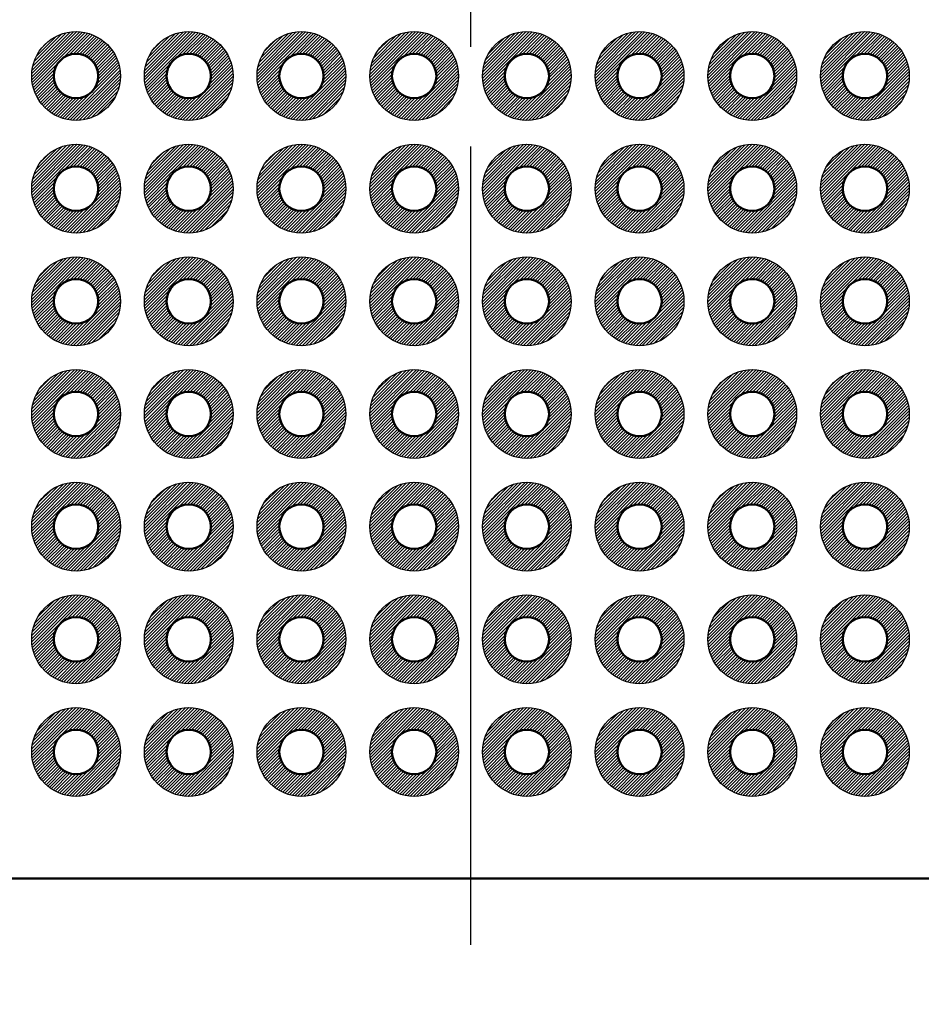
# Model space of a CAD drawing. Units: millimetres. Extents: x 0 to 605, y 0 to 420.
# Drawn here: x 246 to 266, y 141 to 163 of the extents above; entities that cross this region are included whole.
import ezdxf

# ---------------------------------------------------------------- set-up
doc = ezdxf.new("R2010")
doc.units = ezdxf.units.MM
doc.header["$LTSCALE"] = 1.5
doc.linetypes.add('AM_ISO08W050', pattern=[18, 12, -1.5, 3, -1.5])
for name, color, linetype, lineweight in [('AM_5', 3, 'Continuous', 25), ('AM_7', 4, 'AM_ISO08W050', 25), ('基板', 7, 'Continuous', 50), ('ﾊﾝﾀﾞ', 8, 'Continuous', 25)]:
    doc.layers.add(name, color=color, linetype=linetype, lineweight=lineweight)
doc.styles.get("Standard").update_dxf_attribs({"font": 'ISOCP.SHX', "bigfont": 'EXTFONT.SHX'})
doc.dimstyles.new('AM_ISO$0', dxfattribs={"dimtxt": 3.5, "dimasz": 2.5, "dimexe": 1, "dimexo": 1, "dimgap": 1.5, "dimtad": 1, "dimdsep": 46, "dimtxsty": 'STANDARD', "dimblk": 'OPEN30', "dimcen": 0, "dimclrd": 3, "dimclre": 3, "dimclrt": 2, "dimadec": 0, "dimazin": 2, "dimtp": 0.1, "dimtm": 0.1, "dimtfac": 0.71, "dimtmove": 0, "dimatfit": 3, "dimldrblk": 'OPEN30', "dimfxl": 1, "dimlwd": -1, "dimlwe": -1, "dimarcsym": 0})
pattern_1 = [(45, (-410.35434, -257.498944), (-0.035355339, 0.035355339), [])]

# ---------------------------------------------------------------- blocks, each defined once
blk = doc.blocks.new('_Open30')
at = {"color": 0, "linetype": 'ByBlock', "lineweight": -2}
for p, q in [((-1, 0.2679), (0, 0)), ((0, 0), (-1, -0.2679)), ((0, 0), (-1, 0))]:
    blk.add_line(p, q, dxfattribs=at)
blk = doc.blocks.new('*D27')
at = {"layer": 'AM_5', "color": 3}
for p, q in [((214.869, 139.927), (214.869, 121.927)), ((296.869, 139.927), (296.869, 121.927)), ((218.619, 123.427), (293.119, 123.427))]:
    blk.add_line(p, q, dxfattribs=at)
at = {"layer": 'Defpoints', "color": 0}
for p in [(214.869, 141.427), (296.869, 141.427), (296.869, 123.427)]:
    blk.add_point(p, dxfattribs=at)
at = {"layer": 'AM_5', "color": 3, "xscale": 3.75, "yscale": 3.75, "zscale": 3.75, "rotation": 180}
blk.add_blockref('_Open30', (214.869, 123.427), dxfattribs=at)
at = {"layer": 'AM_5', "color": 3, "xscale": 3.75, "yscale": 3.75, "zscale": 3.75}
blk.add_blockref('_Open30', (296.869, 123.427), dxfattribs=at)
at = {"layer": 'AM_5', "color": 2, "insert": (255.869, 128.302), "char_height": 5.25, "attachment_point": 5}
blk.add_mtext('82', dxfattribs=at)

msp = doc.modelspace()

# ---------------------------------------------------------------- hatches: boundary and pattern name
at = {"layer": 'ﾊﾝﾀﾞ'}
h = msp.add_hatch(dxfattribs=at)
h.set_pattern_fill('_U', color=8, scale=0.05, angle=45, style=0, pattern_type=0)
h.set_pattern_definition(pattern_1)
edge = h.paths.add_edge_path()
edge.add_arc((246.979, 161.617), 1, -114.2062, 168.5408, ccw=False)
edge.add_arc((246.979, 161.617), 1, 168.5408, 245.7938, ccw=False)
edge = h.paths.add_edge_path(flags=16)
edge.add_arc((246.979, 161.617), 0.5, 348.5408, 605.7938)
edge.add_arc((246.979, 161.617), 0.5, 245.7938, 348.5408)
h = msp.add_hatch(dxfattribs=at)
h.set_pattern_fill('_U', color=8, scale=0.05, angle=45, style=0, pattern_type=0)
h.set_pattern_definition(pattern_1)
edge = h.paths.add_edge_path()
edge.add_arc((249.519, 161.617), 1, -114.2062, 168.5408, ccw=False)
edge.add_arc((249.519, 161.617), 1, 168.5408, 245.7938, ccw=False)
edge = h.paths.add_edge_path(flags=16)
edge.add_arc((249.519, 161.617), 0.5, 348.5408, 605.7938)
edge.add_arc((249.519, 161.617), 0.5, 245.7938, 348.5408)
h = msp.add_hatch(dxfattribs=at)
h.set_pattern_fill('_U', color=8, scale=0.05, angle=45, style=0, pattern_type=0)
h.set_pattern_definition(pattern_1)
edge = h.paths.add_edge_path()
edge.add_arc((252.059, 161.617), 1, -114.2062, 168.5408, ccw=False)
edge.add_arc((252.059, 161.617), 1, 168.5408, 245.7938, ccw=False)
edge = h.paths.add_edge_path(flags=16)
edge.add_arc((252.059, 161.617), 0.5, 348.5408, 605.7938)
edge.add_arc((252.059, 161.617), 0.5, 245.7938, 348.5408)
h = msp.add_hatch(dxfattribs=at)
h.set_pattern_fill('_U', color=8, scale=0.05, angle=45, style=0, pattern_type=0)
h.set_pattern_definition(pattern_1)
edge = h.paths.add_edge_path()
edge.add_arc((254.599, 161.617), 1, -114.2062, 168.5408, ccw=False)
edge.add_arc((254.599, 161.617), 1, 168.5408, 245.7938, ccw=False)
edge = h.paths.add_edge_path(flags=16)
edge.add_arc((254.599, 161.617), 0.5, 348.5408, 605.7938)
edge.add_arc((254.599, 161.617), 0.5, 245.7938, 348.5408)
h = msp.add_hatch(dxfattribs=at)
h.set_pattern_fill('_U', color=8, scale=0.05, angle=45, style=0, pattern_type=0)
h.set_pattern_definition([(45, (84.22442, -50.588944), (-0.035355339, 0.035355339), [])])
edge = h.paths.add_edge_path()
edge.add_arc((257.139, 161.617), 1, 11.4592, 294.2062)
edge.add_arc((257.139, 161.617), 1, -65.7938, 11.4592)
edge = h.paths.add_edge_path(flags=16)
edge.add_arc((257.139, 161.617), 0.5, -425.7938, -168.5408, ccw=False)
edge.add_arc((257.139, 161.617), 0.5, -168.5408, -65.7938, ccw=False)
h = msp.add_hatch(dxfattribs=at)
h.set_pattern_fill('_U', color=8, scale=0.05, angle=45, style=0, pattern_type=0)
h.set_pattern_definition([(45, (86.76442, -50.588944), (-0.035355339, 0.035355339), [])])
edge = h.paths.add_edge_path()
edge.add_arc((259.679, 161.617), 1, 11.4592, 294.2062)
edge.add_arc((259.679, 161.617), 1, -65.7938, 11.4592)
edge = h.paths.add_edge_path(flags=16)
edge.add_arc((259.679, 161.617), 0.5, -425.7938, -168.5408, ccw=False)
edge.add_arc((259.679, 161.617), 0.5, -168.5408, -65.7938, ccw=False)
h = msp.add_hatch(dxfattribs=at)
h.set_pattern_fill('_U', color=8, scale=0.05, angle=45, style=0, pattern_type=0)
h.set_pattern_definition([(45, (89.30442, -50.588944), (-0.035355339, 0.035355339), [])])
edge = h.paths.add_edge_path()
edge.add_arc((262.219, 161.617), 1, 11.4592, 294.2062)
edge.add_arc((262.219, 161.617), 1, -65.7938, 11.4592)
edge = h.paths.add_edge_path(flags=16)
edge.add_arc((262.219, 161.617), 0.5, -425.7938, -168.5408, ccw=False)
edge.add_arc((262.219, 161.617), 0.5, -168.5408, -65.7938, ccw=False)
h = msp.add_hatch(dxfattribs=at)
h.set_pattern_fill('_U', color=8, scale=0.05, angle=45, style=0, pattern_type=0)
h.set_pattern_definition([(45, (91.84442, -50.588944), (-0.035355339, 0.035355339), [])])
edge = h.paths.add_edge_path()
edge.add_arc((264.759, 161.617), 1, 11.4592, 294.2062)
edge.add_arc((264.759, 161.617), 1, -65.7938, 11.4592)
edge = h.paths.add_edge_path(flags=16)
edge.add_arc((264.759, 161.617), 0.5, -425.7938, -168.5408, ccw=False)
edge.add_arc((264.759, 161.617), 0.5, -168.5408, -65.7938, ccw=False)
h = msp.add_hatch(dxfattribs=at)
h.set_pattern_fill('_U', color=8, scale=0.05, angle=45, style=0, pattern_type=0)
h.set_pattern_definition(pattern_1)
edge = h.paths.add_edge_path()
edge.add_arc((246.979, 159.077), 1, -114.2062, 168.5408, ccw=False)
edge.add_arc((246.979, 159.077), 1, 168.5408, 245.7938, ccw=False)
edge = h.paths.add_edge_path(flags=16)
edge.add_arc((246.979, 159.077), 0.5, 348.5408, 605.7938)
edge.add_arc((246.979, 159.077), 0.5, 245.7938, 348.5408)
h = msp.add_hatch(dxfattribs=at)
h.set_pattern_fill('_U', color=8, scale=0.05, angle=45, style=0, pattern_type=0)
h.set_pattern_definition(pattern_1)
edge = h.paths.add_edge_path()
edge.add_arc((249.519, 159.077), 1, -114.2062, 168.5408, ccw=False)
edge.add_arc((249.519, 159.077), 1, 168.5408, 245.7938, ccw=False)
edge = h.paths.add_edge_path(flags=16)
edge.add_arc((249.519, 159.077), 0.5, 348.5408, 605.7938)
edge.add_arc((249.519, 159.077), 0.5, 245.7938, 348.5408)
h = msp.add_hatch(dxfattribs=at)
h.set_pattern_fill('_U', color=8, scale=0.05, angle=45, style=0, pattern_type=0)
h.set_pattern_definition(pattern_1)
edge = h.paths.add_edge_path()
edge.add_arc((252.059, 159.077), 1, -114.2062, 168.5408, ccw=False)
edge.add_arc((252.059, 159.077), 1, 168.5408, 245.7938, ccw=False)
edge = h.paths.add_edge_path(flags=16)
edge.add_arc((252.059, 159.077), 0.5, 348.5408, 605.7938)
edge.add_arc((252.059, 159.077), 0.5, 245.7938, 348.5408)
h = msp.add_hatch(dxfattribs=at)
h.set_pattern_fill('_U', color=8, scale=0.05, angle=45, style=0, pattern_type=0)
h.set_pattern_definition(pattern_1)
edge = h.paths.add_edge_path()
edge.add_arc((254.599, 159.077), 1, -114.2062, 168.5408, ccw=False)
edge.add_arc((254.599, 159.077), 1, 168.5408, 245.7938, ccw=False)
edge = h.paths.add_edge_path(flags=16)
edge.add_arc((254.599, 159.077), 0.5, 348.5408, 605.7938)
edge.add_arc((254.599, 159.077), 0.5, 245.7938, 348.5408)
h = msp.add_hatch(dxfattribs=at)
h.set_pattern_fill('_U', color=8, scale=0.05, angle=45, style=0, pattern_type=0)
h.set_pattern_definition([(45, (84.22442, -48.048944), (-0.035355339, 0.035355339), [])])
edge = h.paths.add_edge_path()
edge.add_arc((257.139, 159.077), 1, 11.4592, 294.2062)
edge.add_arc((257.139, 159.077), 1, -65.7938, 11.4592)
edge = h.paths.add_edge_path(flags=16)
edge.add_arc((257.139, 159.077), 0.5, -425.7938, -168.5408, ccw=False)
edge.add_arc((257.139, 159.077), 0.5, -168.5408, -65.7938, ccw=False)
h = msp.add_hatch(dxfattribs=at)
h.set_pattern_fill('_U', color=8, scale=0.05, angle=45, style=0, pattern_type=0)
h.set_pattern_definition([(45, (86.76442, -48.048944), (-0.035355339, 0.035355339), [])])
edge = h.paths.add_edge_path()
edge.add_arc((259.679, 159.077), 1, 11.4592, 294.2062)
edge.add_arc((259.679, 159.077), 1, -65.7938, 11.4592)
edge = h.paths.add_edge_path(flags=16)
edge.add_arc((259.679, 159.077), 0.5, -425.7938, -168.5408, ccw=False)
edge.add_arc((259.679, 159.077), 0.5, -168.5408, -65.7938, ccw=False)
h = msp.add_hatch(dxfattribs=at)
h.set_pattern_fill('_U', color=8, scale=0.05, angle=45, style=0, pattern_type=0)
h.set_pattern_definition([(45, (89.30442, -48.048944), (-0.035355339, 0.035355339), [])])
edge = h.paths.add_edge_path()
edge.add_arc((262.219, 159.077), 1, 11.4592, 294.2062)
edge.add_arc((262.219, 159.077), 1, -65.7938, 11.4592)
edge = h.paths.add_edge_path(flags=16)
edge.add_arc((262.219, 159.077), 0.5, -425.7938, -168.5408, ccw=False)
edge.add_arc((262.219, 159.077), 0.5, -168.5408, -65.7938, ccw=False)
h = msp.add_hatch(dxfattribs=at)
h.set_pattern_fill('_U', color=8, scale=0.05, angle=45, style=0, pattern_type=0)
h.set_pattern_definition([(45, (91.84442, -48.048944), (-0.035355339, 0.035355339), [])])
edge = h.paths.add_edge_path()
edge.add_arc((264.759, 159.077), 1, 11.4592, 294.2062)
edge.add_arc((264.759, 159.077), 1, -65.7938, 11.4592)
edge = h.paths.add_edge_path(flags=16)
edge.add_arc((264.759, 159.077), 0.5, -425.7938, -168.5408, ccw=False)
edge.add_arc((264.759, 159.077), 0.5, -168.5408, -65.7938, ccw=False)
h = msp.add_hatch(dxfattribs=at)
h.set_pattern_fill('_U', color=8, scale=0.05, angle=45, style=0, pattern_type=0)
h.set_pattern_definition(pattern_1)
edge = h.paths.add_edge_path()
edge.add_arc((246.979, 156.537), 1, -114.2062, 168.5408, ccw=False)
edge.add_arc((246.979, 156.537), 1, 168.5408, 245.7938, ccw=False)
edge = h.paths.add_edge_path(flags=16)
edge.add_arc((246.979, 156.537), 0.5, 348.5408, 605.7938)
edge.add_arc((246.979, 156.537), 0.5, 245.7938, 348.5408)
h = msp.add_hatch(dxfattribs=at)
h.set_pattern_fill('_U', color=8, scale=0.05, angle=45, style=0, pattern_type=0)
h.set_pattern_definition(pattern_1)
edge = h.paths.add_edge_path()
edge.add_arc((249.519, 156.537), 1, -114.2062, 168.5408, ccw=False)
edge.add_arc((249.519, 156.537), 1, 168.5408, 245.7938, ccw=False)
edge = h.paths.add_edge_path(flags=16)
edge.add_arc((249.519, 156.537), 0.5, 348.5408, 605.7938)
edge.add_arc((249.519, 156.537), 0.5, 245.7938, 348.5408)
h = msp.add_hatch(dxfattribs=at)
h.set_pattern_fill('_U', color=8, scale=0.05, angle=45, style=0, pattern_type=0)
h.set_pattern_definition(pattern_1)
edge = h.paths.add_edge_path()
edge.add_arc((252.059, 156.537), 1, -114.2062, 168.5408, ccw=False)
edge.add_arc((252.059, 156.537), 1, 168.5408, 245.7938, ccw=False)
edge = h.paths.add_edge_path(flags=16)
edge.add_arc((252.059, 156.537), 0.5, 348.5408, 605.7938)
edge.add_arc((252.059, 156.537), 0.5, 245.7938, 348.5408)
h = msp.add_hatch(dxfattribs=at)
h.set_pattern_fill('_U', color=8, scale=0.05, angle=45, style=0, pattern_type=0)
h.set_pattern_definition(pattern_1)
edge = h.paths.add_edge_path()
edge.add_arc((254.599, 156.537), 1, -114.2062, 168.5408, ccw=False)
edge.add_arc((254.599, 156.537), 1, 168.5408, 245.7938, ccw=False)
edge = h.paths.add_edge_path(flags=16)
edge.add_arc((254.599, 156.537), 0.5, 348.5408, 605.7938)
edge.add_arc((254.599, 156.537), 0.5, 245.7938, 348.5408)
h = msp.add_hatch(dxfattribs=at)
h.set_pattern_fill('_U', color=8, scale=0.05, angle=45, style=0, pattern_type=0)
h.set_pattern_definition([(45, (84.22442, -45.508944), (-0.035355339, 0.035355339), [])])
edge = h.paths.add_edge_path()
edge.add_arc((257.139, 156.537), 1, 11.4592, 294.2062)
edge.add_arc((257.139, 156.537), 1, -65.7938, 11.4592)
edge = h.paths.add_edge_path(flags=16)
edge.add_arc((257.139, 156.537), 0.5, -425.7938, -168.5408, ccw=False)
edge.add_arc((257.139, 156.537), 0.5, -168.5408, -65.7938, ccw=False)
h = msp.add_hatch(dxfattribs=at)
h.set_pattern_fill('_U', color=8, scale=0.05, angle=45, style=0, pattern_type=0)
h.set_pattern_definition([(45, (86.76442, -45.508944), (-0.035355339, 0.035355339), [])])
edge = h.paths.add_edge_path()
edge.add_arc((259.679, 156.537), 1, 11.4592, 294.2062)
edge.add_arc((259.679, 156.537), 1, -65.7938, 11.4592)
edge = h.paths.add_edge_path(flags=16)
edge.add_arc((259.679, 156.537), 0.5, -425.7938, -168.5408, ccw=False)
edge.add_arc((259.679, 156.537), 0.5, -168.5408, -65.7938, ccw=False)
h = msp.add_hatch(dxfattribs=at)
h.set_pattern_fill('_U', color=8, scale=0.05, angle=45, style=0, pattern_type=0)
h.set_pattern_definition([(45, (89.30442, -45.508944), (-0.035355339, 0.035355339), [])])
edge = h.paths.add_edge_path()
edge.add_arc((262.219, 156.537), 1, 11.4592, 294.2062)
edge.add_arc((262.219, 156.537), 1, -65.7938, 11.4592)
edge = h.paths.add_edge_path(flags=16)
edge.add_arc((262.219, 156.537), 0.5, -425.7938, -168.5408, ccw=False)
edge.add_arc((262.219, 156.537), 0.5, -168.5408, -65.7938, ccw=False)
h = msp.add_hatch(dxfattribs=at)
h.set_pattern_fill('_U', color=8, scale=0.05, angle=45, style=0, pattern_type=0)
h.set_pattern_definition([(45, (91.84442, -45.508944), (-0.035355339, 0.035355339), [])])
edge = h.paths.add_edge_path()
edge.add_arc((264.759, 156.537), 1, 11.4592, 294.2062)
edge.add_arc((264.759, 156.537), 1, -65.7938, 11.4592)
edge = h.paths.add_edge_path(flags=16)
edge.add_arc((264.759, 156.537), 0.5, -425.7938, -168.5408, ccw=False)
edge.add_arc((264.759, 156.537), 0.5, -168.5408, -65.7938, ccw=False)
h = msp.add_hatch(dxfattribs=at)
h.set_pattern_fill('_U', color=8, scale=0.05, angle=45, style=0, pattern_type=0)
h.set_pattern_definition(pattern_1)
edge = h.paths.add_edge_path()
edge.add_arc((246.979, 153.997), 1, -114.2062, 168.5408, ccw=False)
edge.add_arc((246.979, 153.997), 1, 168.5408, 245.7938, ccw=False)
edge = h.paths.add_edge_path(flags=16)
edge.add_arc((246.979, 153.997), 0.5, 348.5408, 605.7938)
edge.add_arc((246.979, 153.997), 0.5, 245.7938, 348.5408)
h = msp.add_hatch(dxfattribs=at)
h.set_pattern_fill('_U', color=8, scale=0.05, angle=45, style=0, pattern_type=0)
h.set_pattern_definition(pattern_1)
edge = h.paths.add_edge_path()
edge.add_arc((249.519, 153.997), 1, -114.2062, 168.5408, ccw=False)
edge.add_arc((249.519, 153.997), 1, 168.5408, 245.7938, ccw=False)
edge = h.paths.add_edge_path(flags=16)
edge.add_arc((249.519, 153.997), 0.5, 348.5408, 605.7938)
edge.add_arc((249.519, 153.997), 0.5, 245.7938, 348.5408)
h = msp.add_hatch(dxfattribs=at)
h.set_pattern_fill('_U', color=8, scale=0.05, angle=45, style=0, pattern_type=0)
h.set_pattern_definition(pattern_1)
edge = h.paths.add_edge_path()
edge.add_arc((252.059, 153.997), 1, -114.2062, 168.5408, ccw=False)
edge.add_arc((252.059, 153.997), 1, 168.5408, 245.7938, ccw=False)
edge = h.paths.add_edge_path(flags=16)
edge.add_arc((252.059, 153.997), 0.5, 348.5408, 605.7938)
edge.add_arc((252.059, 153.997), 0.5, 245.7938, 348.5408)
h = msp.add_hatch(dxfattribs=at)
h.set_pattern_fill('_U', color=8, scale=0.05, angle=45, style=0, pattern_type=0)
h.set_pattern_definition(pattern_1)
edge = h.paths.add_edge_path()
edge.add_arc((254.599, 153.997), 1, -114.2062, 168.5408, ccw=False)
edge.add_arc((254.599, 153.997), 1, 168.5408, 245.7938, ccw=False)
edge = h.paths.add_edge_path(flags=16)
edge.add_arc((254.599, 153.997), 0.5, 348.5408, 605.7938)
edge.add_arc((254.599, 153.997), 0.5, 245.7938, 348.5408)
h = msp.add_hatch(dxfattribs=at)
h.set_pattern_fill('_U', color=8, scale=0.05, angle=45, style=0, pattern_type=0)
h.set_pattern_definition([(45, (84.22442, -42.968944), (-0.035355339, 0.035355339), [])])
edge = h.paths.add_edge_path()
edge.add_arc((257.139, 153.997), 1, 11.4592, 294.2062)
edge.add_arc((257.139, 153.997), 1, -65.7938, 11.4592)
edge = h.paths.add_edge_path(flags=16)
edge.add_arc((257.139, 153.997), 0.5, -425.7938, -168.5408, ccw=False)
edge.add_arc((257.139, 153.997), 0.5, -168.5408, -65.7938, ccw=False)
h = msp.add_hatch(dxfattribs=at)
h.set_pattern_fill('_U', color=8, scale=0.05, angle=45, style=0, pattern_type=0)
h.set_pattern_definition([(45, (86.76442, -42.968944), (-0.035355339, 0.035355339), [])])
edge = h.paths.add_edge_path()
edge.add_arc((259.679, 153.997), 1, 11.4592, 294.2062)
edge.add_arc((259.679, 153.997), 1, -65.7938, 11.4592)
edge = h.paths.add_edge_path(flags=16)
edge.add_arc((259.679, 153.997), 0.5, -425.7938, -168.5408, ccw=False)
edge.add_arc((259.679, 153.997), 0.5, -168.5408, -65.7938, ccw=False)
h = msp.add_hatch(dxfattribs=at)
h.set_pattern_fill('_U', color=8, scale=0.05, angle=45, style=0, pattern_type=0)
h.set_pattern_definition([(45, (89.30442, -42.968944), (-0.035355339, 0.035355339), [])])
edge = h.paths.add_edge_path()
edge.add_arc((262.219, 153.997), 1, 11.4592, 294.2062)
edge.add_arc((262.219, 153.997), 1, -65.7938, 11.4592)
edge = h.paths.add_edge_path(flags=16)
edge.add_arc((262.219, 153.997), 0.5, -425.7938, -168.5408, ccw=False)
edge.add_arc((262.219, 153.997), 0.5, -168.5408, -65.7938, ccw=False)
h = msp.add_hatch(dxfattribs=at)
h.set_pattern_fill('_U', color=8, scale=0.05, angle=45, style=0, pattern_type=0)
h.set_pattern_definition([(45, (91.84442, -42.968944), (-0.035355339, 0.035355339), [])])
edge = h.paths.add_edge_path()
edge.add_arc((264.759, 153.997), 1, 11.4592, 294.2062)
edge.add_arc((264.759, 153.997), 1, -65.7938, 11.4592)
edge = h.paths.add_edge_path(flags=16)
edge.add_arc((264.759, 153.997), 0.5, -425.7938, -168.5408, ccw=False)
edge.add_arc((264.759, 153.997), 0.5, -168.5408, -65.7938, ccw=False)
h = msp.add_hatch(dxfattribs=at)
h.set_pattern_fill('_U', color=8, scale=0.05, angle=45, style=0, pattern_type=0)
h.set_pattern_definition(pattern_1)
edge = h.paths.add_edge_path()
edge.add_arc((246.979, 151.457), 1, -114.2062, 168.5408, ccw=False)
edge.add_arc((246.979, 151.457), 1, 168.5408, 245.7938, ccw=False)
edge = h.paths.add_edge_path(flags=16)
edge.add_arc((246.979, 151.457), 0.5, 348.5408, 605.7938)
edge.add_arc((246.979, 151.457), 0.5, 245.7938, 348.5408)
h = msp.add_hatch(dxfattribs=at)
h.set_pattern_fill('_U', color=8, scale=0.05, angle=45, style=0, pattern_type=0)
h.set_pattern_definition(pattern_1)
edge = h.paths.add_edge_path()
edge.add_arc((249.519, 151.457), 1, -114.2062, 168.5408, ccw=False)
edge.add_arc((249.519, 151.457), 1, 168.5408, 245.7938, ccw=False)
edge = h.paths.add_edge_path(flags=16)
edge.add_arc((249.519, 151.457), 0.5, 348.5408, 605.7938)
edge.add_arc((249.519, 151.457), 0.5, 245.7938, 348.5408)
h = msp.add_hatch(dxfattribs=at)
h.set_pattern_fill('_U', color=8, scale=0.05, angle=45, style=0, pattern_type=0)
h.set_pattern_definition(pattern_1)
edge = h.paths.add_edge_path()
edge.add_arc((252.059, 151.457), 1, -114.2062, 168.5408, ccw=False)
edge.add_arc((252.059, 151.457), 1, 168.5408, 245.7938, ccw=False)
edge = h.paths.add_edge_path(flags=16)
edge.add_arc((252.059, 151.457), 0.5, 348.5408, 605.7938)
edge.add_arc((252.059, 151.457), 0.5, 245.7938, 348.5408)
h = msp.add_hatch(dxfattribs=at)
h.set_pattern_fill('_U', color=8, scale=0.05, angle=45, style=0, pattern_type=0)
h.set_pattern_definition(pattern_1)
edge = h.paths.add_edge_path()
edge.add_arc((254.599, 151.457), 1, -114.2062, 168.5408, ccw=False)
edge.add_arc((254.599, 151.457), 1, 168.5408, 245.7938, ccw=False)
edge = h.paths.add_edge_path(flags=16)
edge.add_arc((254.599, 151.457), 0.5, 348.5408, 605.7938)
edge.add_arc((254.599, 151.457), 0.5, 245.7938, 348.5408)
h = msp.add_hatch(dxfattribs=at)
h.set_pattern_fill('_U', color=8, scale=0.05, angle=45, style=0, pattern_type=0)
h.set_pattern_definition([(45, (84.22442, -40.428944), (-0.035355339, 0.035355339), [])])
edge = h.paths.add_edge_path()
edge.add_arc((257.139, 151.457), 1, 11.4592, 294.2062)
edge.add_arc((257.139, 151.457), 1, -65.7938, 11.4592)
edge = h.paths.add_edge_path(flags=16)
edge.add_arc((257.139, 151.457), 0.5, -425.7938, -168.5408, ccw=False)
edge.add_arc((257.139, 151.457), 0.5, -168.5408, -65.7938, ccw=False)
h = msp.add_hatch(dxfattribs=at)
h.set_pattern_fill('_U', color=8, scale=0.05, angle=45, style=0, pattern_type=0)
h.set_pattern_definition([(45, (86.76442, -40.428944), (-0.035355339, 0.035355339), [])])
edge = h.paths.add_edge_path()
edge.add_arc((259.679, 151.457), 1, 11.4592, 294.2062)
edge.add_arc((259.679, 151.457), 1, -65.7938, 11.4592)
edge = h.paths.add_edge_path(flags=16)
edge.add_arc((259.679, 151.457), 0.5, -425.7938, -168.5408, ccw=False)
edge.add_arc((259.679, 151.457), 0.5, -168.5408, -65.7938, ccw=False)
h = msp.add_hatch(dxfattribs=at)
h.set_pattern_fill('_U', color=8, scale=0.05, angle=45, style=0, pattern_type=0)
h.set_pattern_definition([(45, (89.30442, -40.428944), (-0.035355339, 0.035355339), [])])
edge = h.paths.add_edge_path()
edge.add_arc((262.219, 151.457), 1, 11.4592, 294.2062)
edge.add_arc((262.219, 151.457), 1, -65.7938, 11.4592)
edge = h.paths.add_edge_path(flags=16)
edge.add_arc((262.219, 151.457), 0.5, -425.7938, -168.5408, ccw=False)
edge.add_arc((262.219, 151.457), 0.5, -168.5408, -65.7938, ccw=False)
h = msp.add_hatch(dxfattribs=at)
h.set_pattern_fill('_U', color=8, scale=0.05, angle=45, style=0, pattern_type=0)
h.set_pattern_definition([(45, (91.84442, -40.428944), (-0.035355339, 0.035355339), [])])
edge = h.paths.add_edge_path()
edge.add_arc((264.759, 151.457), 1, 11.4592, 294.2062)
edge.add_arc((264.759, 151.457), 1, -65.7938, 11.4592)
edge = h.paths.add_edge_path(flags=16)
edge.add_arc((264.759, 151.457), 0.5, -425.7938, -168.5408, ccw=False)
edge.add_arc((264.759, 151.457), 0.5, -168.5408, -65.7938, ccw=False)
h = msp.add_hatch(dxfattribs=at)
h.set_pattern_fill('_U', color=8, scale=0.05, angle=45, style=0, pattern_type=0)
h.set_pattern_definition([(45, (-382.41434, -254.958944), (-0.035355339, 0.035355339), [])])
edge = h.paths.add_edge_path()
edge.add_arc((246.979, 148.917), 1, -114.2062, 168.5408, ccw=False)
edge.add_arc((246.979, 148.917), 1, 168.5408, 245.7938, ccw=False)
edge = h.paths.add_edge_path(flags=16)
edge.add_arc((246.979, 148.917), 0.5, 348.5408, 605.7938)
edge.add_arc((246.979, 148.917), 0.5, 245.7938, 348.5408)
h = msp.add_hatch(dxfattribs=at)
h.set_pattern_fill('_U', color=8, scale=0.05, angle=45, style=0, pattern_type=0)
h.set_pattern_definition([(45, (-379.87434, -254.958944), (-0.035355339, 0.035355339), [])])
edge = h.paths.add_edge_path()
edge.add_arc((249.519, 148.917), 1, -114.2062, 168.5408, ccw=False)
edge.add_arc((249.519, 148.917), 1, 168.5408, 245.7938, ccw=False)
edge = h.paths.add_edge_path(flags=16)
edge.add_arc((249.519, 148.917), 0.5, 348.5408, 605.7938)
edge.add_arc((249.519, 148.917), 0.5, 245.7938, 348.5408)
h = msp.add_hatch(dxfattribs=at)
h.set_pattern_fill('_U', color=8, scale=0.05, angle=45, style=0, pattern_type=0)
h.set_pattern_definition([(45, (-377.33434, -254.958944), (-0.035355339, 0.035355339), [])])
edge = h.paths.add_edge_path()
edge.add_arc((252.059, 148.917), 1, -114.2062, 168.5408, ccw=False)
edge.add_arc((252.059, 148.917), 1, 168.5408, 245.7938, ccw=False)
edge = h.paths.add_edge_path(flags=16)
edge.add_arc((252.059, 148.917), 0.5, 348.5408, 605.7938)
edge.add_arc((252.059, 148.917), 0.5, 245.7938, 348.5408)
h = msp.add_hatch(dxfattribs=at)
h.set_pattern_fill('_U', color=8, scale=0.05, angle=45, style=0, pattern_type=0)
h.set_pattern_definition([(45, (-374.79434, -254.958944), (-0.035355339, 0.035355339), [])])
edge = h.paths.add_edge_path()
edge.add_arc((254.599, 148.917), 1, -114.2062, 168.5408, ccw=False)
edge.add_arc((254.599, 148.917), 1, 168.5408, 245.7938, ccw=False)
edge = h.paths.add_edge_path(flags=16)
edge.add_arc((254.599, 148.917), 0.5, 348.5408, 605.7938)
edge.add_arc((254.599, 148.917), 0.5, 245.7938, 348.5408)
h = msp.add_hatch(dxfattribs=at)
h.set_pattern_fill('_U', color=8, scale=0.05, angle=45, style=0, pattern_type=0)
h.set_pattern_definition([(45, (-372.25434, -254.958944), (-0.035355339, 0.035355339), [])])
edge = h.paths.add_edge_path()
edge.add_arc((257.139, 148.917), 1, -114.2062, 168.5408, ccw=False)
edge.add_arc((257.139, 148.917), 1, 168.5408, 245.7938, ccw=False)
edge = h.paths.add_edge_path(flags=16)
edge.add_arc((257.139, 148.917), 0.5, 348.5408, 605.7938)
edge.add_arc((257.139, 148.917), 0.5, 245.7938, 348.5408)
h = msp.add_hatch(dxfattribs=at)
h.set_pattern_fill('_U', color=8, scale=0.05, angle=45, style=0, pattern_type=0)
h.set_pattern_definition([(45, (-369.71434, -254.958944), (-0.035355339, 0.035355339), [])])
edge = h.paths.add_edge_path()
edge.add_arc((259.679, 148.917), 1, -114.2062, 168.5408, ccw=False)
edge.add_arc((259.679, 148.917), 1, 168.5408, 245.7938, ccw=False)
edge = h.paths.add_edge_path(flags=16)
edge.add_arc((259.679, 148.917), 0.5, 348.5408, 605.7938)
edge.add_arc((259.679, 148.917), 0.5, 245.7938, 348.5408)
h = msp.add_hatch(dxfattribs=at)
h.set_pattern_fill('_U', color=8, scale=0.05, angle=45, style=0, pattern_type=0)
h.set_pattern_definition([(45, (-367.17434, -254.958944), (-0.035355339, 0.035355339), [])])
edge = h.paths.add_edge_path()
edge.add_arc((262.219, 148.917), 1, -114.2062, 168.5408, ccw=False)
edge.add_arc((262.219, 148.917), 1, 168.5408, 245.7938, ccw=False)
edge = h.paths.add_edge_path(flags=16)
edge.add_arc((262.219, 148.917), 0.5, 348.5408, 605.7938)
edge.add_arc((262.219, 148.917), 0.5, 245.7938, 348.5408)
h = msp.add_hatch(dxfattribs=at)
h.set_pattern_fill('_U', color=8, scale=0.05, angle=45, style=0, pattern_type=0)
h.set_pattern_definition([(45, (-364.63434, -254.958944), (-0.035355339, 0.035355339), [])])
edge = h.paths.add_edge_path()
edge.add_arc((264.759, 148.917), 1, -114.2062, 168.5408, ccw=False)
edge.add_arc((264.759, 148.917), 1, 168.5408, 245.7938, ccw=False)
edge = h.paths.add_edge_path(flags=16)
edge.add_arc((264.759, 148.917), 0.5, 348.5408, 605.7938)
edge.add_arc((264.759, 148.917), 0.5, 245.7938, 348.5408)
h = msp.add_hatch(dxfattribs=at)
h.set_pattern_fill('_U', color=8, scale=0.05, angle=45, style=0, pattern_type=0)
h.set_pattern_definition([(45, (-382.41434, -252.418944), (-0.035355339, 0.035355339), [])])
edge = h.paths.add_edge_path()
edge.add_arc((246.979, 146.377), 1, -114.2062, 168.5408, ccw=False)
edge.add_arc((246.979, 146.377), 1, 168.5408, 245.7938, ccw=False)
edge = h.paths.add_edge_path(flags=16)
edge.add_arc((246.979, 146.377), 0.5, 348.5408, 605.7938)
edge.add_arc((246.979, 146.377), 0.5, 245.7938, 348.5408)
h = msp.add_hatch(dxfattribs=at)
h.set_pattern_fill('_U', color=8, scale=0.05, angle=45, style=0, pattern_type=0)
h.set_pattern_definition([(45, (-379.87434, -252.418944), (-0.035355339, 0.035355339), [])])
edge = h.paths.add_edge_path()
edge.add_arc((249.519, 146.377), 1, -114.2062, 168.5408, ccw=False)
edge.add_arc((249.519, 146.377), 1, 168.5408, 245.7938, ccw=False)
edge = h.paths.add_edge_path(flags=16)
edge.add_arc((249.519, 146.377), 0.5, 348.5408, 605.7938)
edge.add_arc((249.519, 146.377), 0.5, 245.7938, 348.5408)
h = msp.add_hatch(dxfattribs=at)
h.set_pattern_fill('_U', color=8, scale=0.05, angle=45, style=0, pattern_type=0)
h.set_pattern_definition([(45, (-377.33434, -252.418944), (-0.035355339, 0.035355339), [])])
edge = h.paths.add_edge_path()
edge.add_arc((252.059, 146.377), 1, -114.2062, 168.5408, ccw=False)
edge.add_arc((252.059, 146.377), 1, 168.5408, 245.7938, ccw=False)
edge = h.paths.add_edge_path(flags=16)
edge.add_arc((252.059, 146.377), 0.5, 348.5408, 605.7938)
edge.add_arc((252.059, 146.377), 0.5, 245.7938, 348.5408)
h = msp.add_hatch(dxfattribs=at)
h.set_pattern_fill('_U', color=8, scale=0.05, angle=45, style=0, pattern_type=0)
h.set_pattern_definition([(45, (-374.79434, -252.418944), (-0.035355339, 0.035355339), [])])
edge = h.paths.add_edge_path()
edge.add_arc((254.599, 146.377), 1, -114.2062, 168.5408, ccw=False)
edge.add_arc((254.599, 146.377), 1, 168.5408, 245.7938, ccw=False)
edge = h.paths.add_edge_path(flags=16)
edge.add_arc((254.599, 146.377), 0.5, 348.5408, 605.7938)
edge.add_arc((254.599, 146.377), 0.5, 245.7938, 348.5408)
h = msp.add_hatch(dxfattribs=at)
h.set_pattern_fill('_U', color=8, scale=0.05, angle=45, style=0, pattern_type=0)
h.set_pattern_definition([(45, (-372.25434, -252.418944), (-0.035355339, 0.035355339), [])])
edge = h.paths.add_edge_path()
edge.add_arc((257.139, 146.377), 1, -114.2062, 168.5408, ccw=False)
edge.add_arc((257.139, 146.377), 1, 168.5408, 245.7938, ccw=False)
edge = h.paths.add_edge_path(flags=16)
edge.add_arc((257.139, 146.377), 0.5, 348.5408, 605.7938)
edge.add_arc((257.139, 146.377), 0.5, 245.7938, 348.5408)
h = msp.add_hatch(dxfattribs=at)
h.set_pattern_fill('_U', color=8, scale=0.05, angle=45, style=0, pattern_type=0)
h.set_pattern_definition([(45, (-369.71434, -252.418944), (-0.035355339, 0.035355339), [])])
edge = h.paths.add_edge_path()
edge.add_arc((259.679, 146.377), 1, -114.2062, 168.5408, ccw=False)
edge.add_arc((259.679, 146.377), 1, 168.5408, 245.7938, ccw=False)
edge = h.paths.add_edge_path(flags=16)
edge.add_arc((259.679, 146.377), 0.5, 348.5408, 605.7938)
edge.add_arc((259.679, 146.377), 0.5, 245.7938, 348.5408)
h = msp.add_hatch(dxfattribs=at)
h.set_pattern_fill('_U', color=8, scale=0.05, angle=45, style=0, pattern_type=0)
h.set_pattern_definition([(45, (-367.17434, -252.418944), (-0.035355339, 0.035355339), [])])
edge = h.paths.add_edge_path()
edge.add_arc((262.219, 146.377), 1, -114.2062, 168.5408, ccw=False)
edge.add_arc((262.219, 146.377), 1, 168.5408, 245.7938, ccw=False)
edge = h.paths.add_edge_path(flags=16)
edge.add_arc((262.219, 146.377), 0.5, 348.5408, 605.7938)
edge.add_arc((262.219, 146.377), 0.5, 245.7938, 348.5408)
h = msp.add_hatch(dxfattribs=at)
h.set_pattern_fill('_U', color=8, scale=0.05, angle=45, style=0, pattern_type=0)
h.set_pattern_definition([(45, (-364.63434, -252.418944), (-0.035355339, 0.035355339), [])])
edge = h.paths.add_edge_path()
edge.add_arc((264.759, 146.377), 1, -114.2062, 168.5408, ccw=False)
edge.add_arc((264.759, 146.377), 1, 168.5408, 245.7938, ccw=False)
edge = h.paths.add_edge_path(flags=16)
edge.add_arc((264.759, 146.377), 0.5, 348.5408, 605.7938)
edge.add_arc((264.759, 146.377), 0.5, 245.7938, 348.5408)

# ---------------------------------------------------------------- linework, layer by layer
at = {"layer": 'AM_7'}
msp.add_line((255.869, 268.027), (255.869, 139.027), dxfattribs=at)
at = {"layer": '基板'}
msp.add_line((299.869, 143.527), (211.869, 143.527), dxfattribs=at)
for centre in [(246.979, 161.617), (249.519, 161.617), (252.059, 161.617), (254.599, 161.617), (257.139, 161.617), (259.679, 161.617), (262.219, 161.617), (264.759, 161.617), (246.979, 159.077), (249.519, 159.077), (252.059, 159.077), (254.599, 159.077), (257.139, 159.077), (259.679, 159.077), (262.219, 159.077), (264.759, 159.077), (246.979, 156.537), (249.519, 156.537), (252.059, 156.537), (254.599, 156.537), (257.139, 156.537), (259.679, 156.537), (262.219, 156.537), (264.759, 156.537), (246.979, 153.997), (249.519, 153.997), (252.059, 153.997), (254.599, 153.997), (257.139, 153.997), (259.679, 153.997), (262.219, 153.997), (264.759, 153.997), (246.979, 151.457), (249.519, 151.457), (252.059, 151.457), (254.599, 151.457), (257.139, 151.457), (259.679, 151.457), (262.219, 151.457), (264.759, 151.457), (246.979, 148.917), (249.519, 148.917), (252.059, 148.917), (254.599, 148.917), (257.139, 148.917), (259.679, 148.917), (262.219, 148.917), (264.759, 148.917), (246.979, 146.377), (249.519, 146.377), (252.059, 146.377), (254.599, 146.377), (257.139, 146.377), (259.679, 146.377), (262.219, 146.377), (264.759, 146.377)]:
    msp.add_circle(centre, 0.5, dxfattribs=at)
at = {"layer": 'ﾊﾝﾀﾞ'}
for centre in [(246.979, 161.617), (249.519, 161.617), (252.059, 161.617), (254.599, 161.617), (257.139, 161.617), (259.679, 161.617), (262.219, 161.617), (264.759, 161.617), (246.979, 159.077), (249.519, 159.077), (252.059, 159.077), (254.599, 159.077), (257.139, 159.077), (259.679, 159.077), (262.219, 159.077), (264.759, 159.077), (246.979, 156.537), (249.519, 156.537), (252.059, 156.537), (254.599, 156.537), (257.139, 156.537), (259.679, 156.537), (262.219, 156.537), (264.759, 156.537), (246.979, 153.997), (249.519, 153.997), (252.059, 153.997), (254.599, 153.997), (257.139, 153.997), (259.679, 153.997), (262.219, 153.997), (264.759, 153.997), (246.979, 151.457), (249.519, 151.457), (252.059, 151.457), (254.599, 151.457), (257.139, 151.457), (259.679, 151.457), (262.219, 151.457), (264.759, 151.457), (246.979, 148.917), (249.519, 148.917), (252.059, 148.917), (254.599, 148.917), (257.139, 148.917), (259.679, 148.917), (262.219, 148.917), (264.759, 148.917), (246.979, 146.377), (249.519, 146.377), (252.059, 146.377), (254.599, 146.377), (257.139, 146.377), (259.679, 146.377), (262.219, 146.377), (264.759, 146.377)]:
    msp.add_circle(centre, 1, dxfattribs=at)

# ---------------------------------------------------------------- dimensions: what is measured, and where the dimension line sits
at = {"layer": 'AM_5'}
dim = msp.add_linear_dim(base=(296.869, 123.427), p1=(214.869, 141.427), p2=(296.869, 141.427), angle=0, dimstyle='AM_ISO$0', override={"dimscale": 1.5}, dxfattribs=at)
dim.commit()
dim.dimension.update_dxf_attribs({"geometry": '*D27', "text_midpoint": (255.869, 128.302)})

doc.saveas('drawing.dxf')
